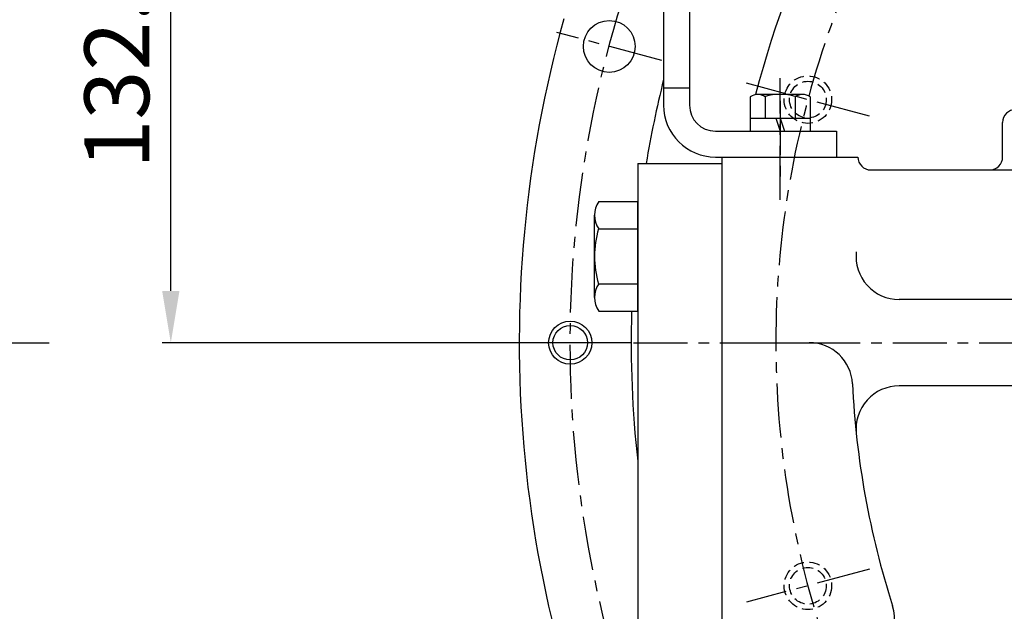
# Model space of a CAD drawing. Units: millimetres. Extents: x 0 to 3121, y -10 to 2219.
# Drawn here: x 2078 to 2306, y 817 to 954 of the extents above; entities that cross this region are included whole.
import ezdxf

# ---------------------------------------------------------------- set-up
doc = ezdxf.new("R2010")
doc.units = ezdxf.units.MM
doc.header["$LTSCALE"] = 10
doc.linetypes.add('CENTER', pattern=[2, 1.25, -0.25, 0.25, -0.25])
doc.linetypes.add('HIDDEN', pattern=[0.375, 0.25, -0.125])
for name, color, linetype in [('1', 1, 'CENTER'), ('3', 3, 'HIDDEN'), ('DIM', 6, 'Continuous')]:
    doc.layers.add(name, color=color, linetype=linetype)
doc.styles.get("Standard").update_dxf_attribs({"font": 'txt.shx', "bigfont": 'whgtxt.shx'})
doc.dimstyles.new('A0', dxfattribs={"dimtxt": 10, "dimasz": 8, "dimexe": 2, "dimexo": 0.7, "dimgap": 2, "dimtad": 1, "dimtoh": 1, "dimdec": 3, "dimdsep": 46, "dimtxsty": 'Standard', "dimcen": 0.09, "dimclrd": 2, "dimclre": 2, "dimclrt": 6, "dimadec": 0, "dimazin": 2, "dimtfac": 1, "dimtdec": 3, "dimtmove": 0, "dimatfit": 3, "dimfxl": 0, "dimtolj": 1, "dimarcsym": 0})

# ---------------------------------------------------------------- blocks, each defined once
blk = doc.blocks.new('*D46')
at = {"layer": 'DEFPOINTS', "color": 0}
for p in [(2112.87, 1011.35), (2127.42, 1011.35), (2220.01, 878.85)]:
    blk.add_point(p, dxfattribs=at)
at = {"layer": 'DIM', "color": 2, "lineweight": -2}
for p, q in [((2126.72, 1011.35), (2110.87, 1011.35)), ((2112.87, 890.85), (2112.87, 999.35)), ((2219.31, 878.85), (2110.87, 878.85))]:
    blk.add_line(p, q, dxfattribs=at)
at = {"layer": 'DIM', "color": 2}
for points in [[(2110.87, 999.35), (2114.87, 999.35), (2112.87, 1011.35)], [(2110.87, 890.85), (2114.87, 890.85), (2112.87, 878.85)]]:
    blk.add_solid(points, dxfattribs=at)
at = {"layer": 'DIM', "color": 6, "insert": (2100.37, 944.71), "char_height": 15, "attachment_point": 5, "rotation": 90}
blk.add_mtext('\\A1;132.5', dxfattribs=at)

msp = doc.modelspace()

# ---------------------------------------------------------------- linework, layer by layer
for p, q in [((2226.966, 1068.8507), (2226.966, 933.8507)), ((2232.966, 1068.8507), (2232.966, 933.8507)), ((2226.966, 937.8507), (2232.966, 937.8507)), ((2247.0378, 930.8505), (2260.8942, 930.8505)), ((2247.0378, 930.8505), (2247.0378, 927.8507)), ((2252.9434, 930.8505), (2253.966, 927.8507)), ((2253.966, 930.8505), (2254.9886, 927.8507)), ((2260.8942, 930.8505), (2260.8942, 927.8507)), ((2238.966, 927.8507), (2266.966, 927.8507)), ((2247.0378, 927.8507), (2260.8942, 927.8507)), ((2266.966, 927.8507), (2266.966, 921.8507)), ((2305.466, 921.8507), (2305.466, 929.8507)), ((2238.966, 921.8507), (2266.966, 921.8507)), ((2240.466, 921.8507), (2240.466, 764.8507)), ((2240.466, 921.8507), (2271.966, 921.8507)), ((2220.966, 920.3508), (2240.466, 920.3508)), ((2220.966, 920.3508), (2220.966, 721.4508)), ((2240.466, 920.3508), (2240.466, 721.4508)), ((2274.966, 918.8507), (2359.1825, 918.8507)), ((2211.9752, 911.5524), (2220.966, 911.5524)), ((2220.966, 886.149), (2220.966, 911.5524)), ((2210.966, 889.3244), (2210.966, 908.377)), ((2211.9026, 905.2016), (2220.966, 905.2016)), ((2211.9026, 892.4999), (2220.966, 892.4999)), ((2363.3165, 888.8507), (2281.5215, 888.8507)), ((2211.9752, 886.149), (2220.966, 886.149)), ((2240.466, 878.8507), (2260.7042, 878.8507)), ((2363.3165, 868.8507), (2281.5215, 868.8507))]:
    msp.add_line(p, q)
at = {"color": 7}
for p, q in [((2247.0378, 935.8), (2247.0378, 930.8505)), ((2259.1621, 936.3505), (2248.7698, 936.3505)), ((2250.5019, 935.8), (2250.5019, 930.8505)), ((2257.4301, 935.8396), (2257.4301, 930.8505)), ((2260.8942, 935.8), (2260.8942, 930.8505))]:
    msp.add_line(p, q, dxfattribs=at).dxf.unprotected_set("ltscale", 0)
for centre, radius in [((2214.3894, 947.4662), 6), ((2205.356, 878.8507), 4)]:
    msp.add_circle(centre, radius)
at = {"color": 4}
msp.add_circle((2205.356, 878.8507), 5, dxfattribs=at)
for centre, radius, start, end in [((2470.466, 878.8507), 229.5, 114.193228, 165.500907), ((2470.466, 878.8507), 276.9237, 164.286174, 205.714102), ((2470.466, 878.8507), 251, 165.958329, 170.48307), ((2238.966, 933.8507), 12, 180, 270), ((2238.966, 933.8507), 6, 180, 270), ((2308.466, 929.8507), 3, 90, 180), ((2274.966, 921.8507), 3, 180, 270), ((2302.466, 921.8507), 3, 270, 0), ((2216.466, 908.377), 5.5, 144.73561, 215.26439), ((2232.966, 898.8507), 22, 163.221345, 196.778655), ((2281.5215, 898.8507), 10, 173.957672, 270), ((2216.466, 889.3244), 5.5, 144.73561, 215.26439), ((2470.466, 878.8507), 251, 178.333783, 186.267047), ((2260.7042, 868.8507), 10, 2.729403, 90), ((2470.466, 878.8507), 200, 182.729403, 197.74384), ((2281.5215, 858.8507), 10, 90, 186.042328), ((2270.456, 814.8507), 10, 270, 17.74384)]:
    msp.add_arc(centre, radius, start, end)
at = {"color": 7}
for centre, radius, start, end in [((2248.7698, 933.3505), 3, 54.73561, 125.26439), ((2253.966, 924.3505), 12, 73.221345, 106.778655), ((2259.1621, 933.3505), 3, 54.73561, 125.26439)]:
    msp.add_arc(centre, radius, start, end, dxfattribs=at).dxf.unprotected_set("ltscale", 0)
at = {"layer": '1'}
for p, q in [((2226.5641, 944.204), (2202.2146, 950.7284)), ((2253.966, 911.9569), (2253.966, 940.0945)), ((2274.6245, 931.3263), (2246.1297, 938.9614)), ((2253.966, 934.8507), (2253.966, 914.8507)), ((2220.0118, 878.8507), (2720.9201, 878.8507)), ((2274.6245, 826.3751), (2246.1297, 818.74))]:
    msp.add_line(p, q, dxfattribs=at)
msp.add_circle((2470.466, 878.8507), 265.11, dxfattribs=at)
msp.add_arc((2470.466, 878.8507), 217.5, 114.01003, 50.946326, dxfattribs=at)
at = {"layer": '3'}
for centre, radius in [((2260.3771, 935.1439), 5.5), ((2260.3771, 935.1439), 4.25), ((2260.3771, 822.5576), 5.5), ((2260.3771, 822.5576), 4.25)]:
    msp.add_circle(centre, radius, dxfattribs=at)

# ---------------------------------------------------------------- dimensions: what is measured, and where the dimension line sits
at = {"layer": 'DIM'}
dim = msp.add_linear_dim(base=(2112.8732, 1011.3507), p1=(2220.0118, 878.8507), p2=(2127.416, 1011.3507), angle=90, dimstyle='A0', override={"dimtxt": 15, "dimasz": 12, "dimgap": 5, "dimdec": 1}, dxfattribs=at)
dim.commit()
dim.dimension.update_dxf_attribs({"geometry": '*D46', "text_midpoint": (2112.8732, 944.7124), "dimtype": 160})

# ---------------------------------------------------------------- leaders
msp.add_leader([(1800.1652, 878.85), (2084.6716, 878.85)], dimstyle='A0', override={"dimasz": 20, "dimgap": 2, "dimtad": 0, "dimarcsym": 2}, dxfattribs=at)

doc.saveas('drawing.dxf')
